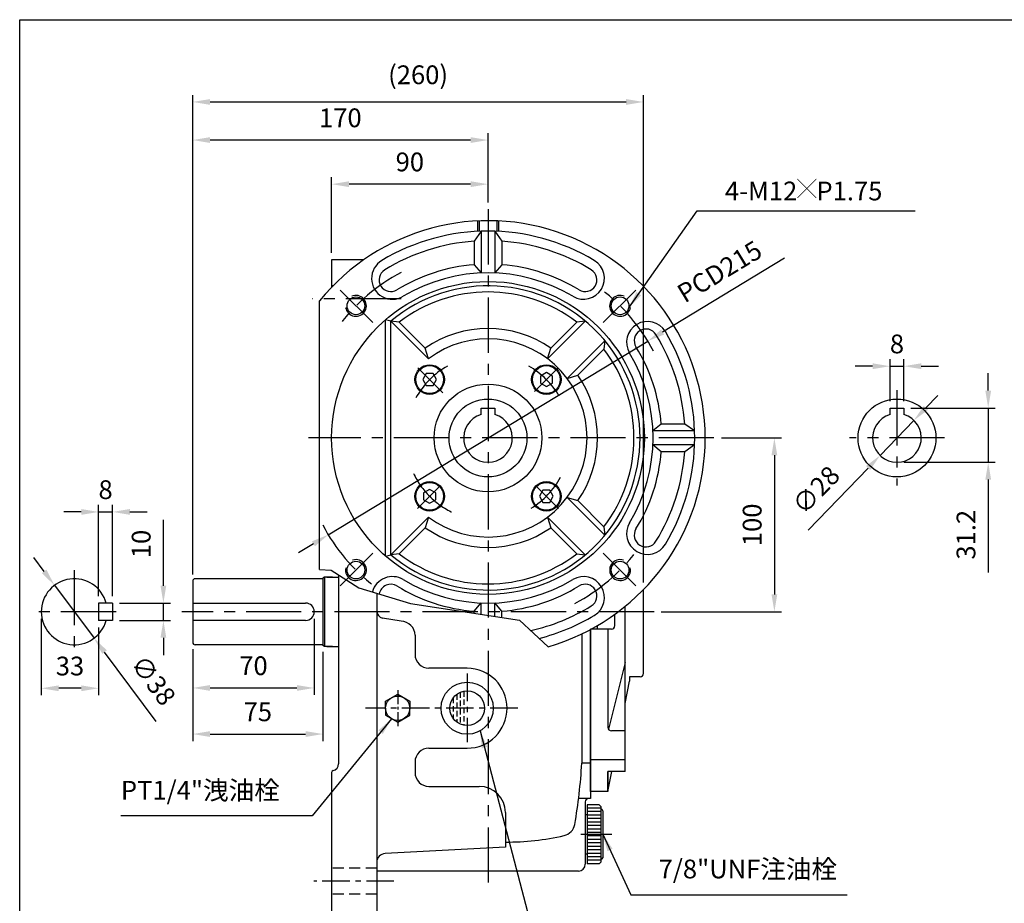
# Model space of a CAD drawing. Extents: x 0 to 1072, y 0 to 780.
# Drawn here: x 4 to 571, y 262 to 770 of the extents above; entities that cross this region are included whole.
import ezdxf

# ---------------------------------------------------------------- set-up
doc = ezdxf.new("R2010")
doc.units = 0
doc.linetypes.add('CENTER', pattern=[50.8, 31.75, -6.35, 6.35, -6.35])
doc.linetypes.add('HIDDEN', pattern=[9.525, 6.35, -3.175])
doc.layers.get('Defpoints').update_dxf_attribs({"linetype": 'CONTINUOUS'})
for name, color, linetype in [('BORDER', 5, 'CONTINUOUS'), ('CENTER', 6, 'CENTER'), ('DIM', 3, 'CONTINUOUS'), ('HACHURE', 1, 'CONTINUOUS'), ('HATCH', 2, 'CONTINUOUS'), ('HIDDEN', 4, 'HIDDEN'), ('MAIN', 7, 'CONTINUOUS')]:
    doc.layers.add(name, color=color, linetype=linetype)
doc.styles.add('CHINA', font='romanc.shx', dxfattribs={"bigfont": 'china.shx'})
doc.dimstyles.new('CHINA', dxfattribs={"dimtxt": 2.7, "dimasz": 2.3, "dimexe": 1.5, "dimexo": 1.5, "dimgap": 1.5, "dimtad": 1, "dimdec": 4, "dimlfac": -1, "dimzin": 9, "dimdsep": 46, "dimtxsty": 'CHINA', "dimcen": 0, "dimclrd": 256, "dimclre": 256, "dimclrt": 256, "dimadec": 0, "dimazin": 0, "dimtfac": 1, "dimtdec": 3, "dimtofl": 0, "dimtmove": 0, "dimatfit": 3, "dimfxl": 0, "dimtolj": 1, "dimtzin": 9, "dimarcsym": 0})

# ---------------------------------------------------------------- blocks, each defined once
blk = doc.blocks.new('*D3')
at = {"layer": 'Defpoints', "color": 0}
for p in [(183.57, 675.37), (273.57, 660.92), (183.57, 631.87)]:
    blk.add_point(p, dxfattribs=at)
at = {"layer": 'DIM', "color": 3, "lineweight": -2}
for p, q in [((183.57, 635.87), (183.57, 679.37)), ((263.57, 675.37), (193.57, 675.37)), ((273.57, 664.92), (273.57, 679.37))]:
    blk.add_line(p, q, dxfattribs=at)
at = {"layer": 'DIM', "color": 3}
for points in [[(193.57, 677.04), (193.57, 673.71), (183.57, 675.37)], [(263.57, 677.04), (263.57, 673.71), (273.57, 675.37)]]:
    blk.add_solid(points, dxfattribs=at)
at = {"layer": 'DIM', "color": 3, "insert": (228.57, 686.77), "char_height": 10.8, "attachment_point": 5, "style": 'CHINA'}
blk.add_mtext('90', dxfattribs=at)
blk = doc.blocks.new('*D4')
at = {"layer": 'Defpoints', "color": 0}
for p in [(103.57, 700.75), (273.57, 660.92), (103.57, 446.87)]:
    blk.add_point(p, dxfattribs=at)
at = {"layer": 'DIM', "color": 3, "lineweight": -2}
for p, q in [((103.57, 450.87), (103.57, 704.75)), ((273.57, 664.92), (273.57, 704.75)), ((263.57, 700.75), (113.57, 700.75))]:
    blk.add_line(p, q, dxfattribs=at)
at = {"layer": 'DIM', "color": 3}
for points in [[(113.57, 702.41), (113.57, 699.08), (103.57, 700.75)], [(263.57, 702.41), (263.57, 699.08), (273.57, 700.75)]]:
    blk.add_solid(points, dxfattribs=at)
at = {"layer": 'DIM', "color": 3, "insert": (188.57, 712.15), "char_height": 10.8, "attachment_point": 5, "style": 'CHINA'}
blk.add_mtext('170', dxfattribs=at)
blk = doc.blocks.new('*D5')
at = {"layer": 'Defpoints', "color": 0}
for p in [(363.07, 722.67), (103.57, 446.87), (363.07, 442.1)]:
    blk.add_point(p, dxfattribs=at)
at = {"layer": 'DIM', "color": 3, "lineweight": -2}
for p, q in [((103.57, 450.87), (103.57, 726.67)), ((363.07, 446.1), (363.07, 726.67)), ((113.57, 722.67), (353.07, 722.67))]:
    blk.add_line(p, q, dxfattribs=at)
at = {"layer": 'DIM', "color": 3}
for points in [[(113.57, 724.33), (113.57, 721), (103.57, 722.67)], [(353.07, 724.33), (353.07, 721), (363.07, 722.67)]]:
    blk.add_solid(points, dxfattribs=at)
at = {"layer": 'DIM', "color": 3, "insert": (233.32, 736.9), "char_height": 10.8, "attachment_point": 5, "style": 'CHINA'}
blk.add_mtext('(260)', dxfattribs=at)
blk = doc.blocks.new('*D6')
at = {"layer": 'Defpoints', "color": 0}
for p in [(404.04, 529.37), (369.28, 429.37), (438.41, 429.37)]:
    blk.add_point(p, dxfattribs=at)
at = {"layer": 'DIM', "color": 3, "lineweight": -2}
for p, q in [((408.04, 529.37), (442.41, 529.37)), ((438.41, 519.37), (438.41, 439.37)), ((373.28, 429.37), (442.41, 429.37))]:
    blk.add_line(p, q, dxfattribs=at)
at = {"layer": 'DIM', "color": 3}
for points in [[(436.75, 519.37), (440.08, 519.37), (438.41, 529.37)], [(436.75, 439.37), (440.08, 439.37), (438.41, 429.37)]]:
    blk.add_solid(points, dxfattribs=at)
at = {"layer": 'DIM', "color": 3, "insert": (427.01, 479.37), "char_height": 10.8, "attachment_point": 5, "rotation": 90, "style": 'CHINA'}
blk.add_mtext('100', dxfattribs=at)
blk = doc.blocks.new('*D14')
at = {"layer": 'Defpoints', "color": 0}
for p in [(57.44, 434.37), (57.44, 424.37), (86.72, 424.37)]:
    blk.add_point(p, dxfattribs=at)
at = {"layer": 'DIM', "color": 3, "lineweight": -2}
for p, q in [((86.72, 444.37), (86.72, 482.31)), ((61.44, 434.37), (90.72, 434.37)), ((86.72, 424.37), (86.72, 434.37)), ((61.44, 424.37), (90.72, 424.37)), ((86.72, 414.37), (86.72, 404.37))]:
    blk.add_line(p, q, dxfattribs=at)
at = {"layer": 'DIM', "color": 3}
for points in [[(85.05, 444.37), (88.39, 444.37), (86.72, 434.37)], [(85.05, 414.37), (88.39, 414.37), (86.72, 424.37)]]:
    blk.add_solid(points, dxfattribs=at)
at = {"layer": 'DIM', "color": 3, "insert": (75.32, 468.34), "char_height": 10.8, "attachment_point": 5, "rotation": 90, "style": 'CHINA'}
blk.add_mtext('10', dxfattribs=at)
blk = doc.blocks.new('*D15')
at = {"layer": 'Defpoints', "color": 0}
for p in [(57.44, 486.8), (49.44, 434.37), (57.44, 434.37)]:
    blk.add_point(p, dxfattribs=at)
at = {"layer": 'DIM', "color": 3, "lineweight": -2}
for p, q in [((49.44, 438.37), (49.44, 490.8)), ((57.44, 438.37), (57.44, 490.8)), ((39.44, 486.8), (29.44, 486.8)), ((49.44, 486.8), (57.44, 486.8)), ((67.44, 486.8), (77.44, 486.8))]:
    blk.add_line(p, q, dxfattribs=at)
at = {"layer": 'DIM', "color": 3}
for points in [[(39.44, 488.46), (39.44, 485.13), (49.44, 486.8)], [(67.44, 488.46), (67.44, 485.13), (57.44, 486.8)]]:
    blk.add_solid(points, dxfattribs=at)
at = {"layer": 'DIM', "color": 3, "insert": (53.44, 498.2), "char_height": 10.8, "attachment_point": 5, "style": 'CHINA'}
blk.add_mtext('8', dxfattribs=at)
blk = doc.blocks.new('*D16')
at = {"layer": 'Defpoints', "color": 0}
for p in [(16.44, 429.37), (49.44, 424.37), (16.44, 385.33)]:
    blk.add_point(p, dxfattribs=at)
at = {"layer": 'DIM', "color": 3, "lineweight": -2}
for p, q in [((16.44, 425.37), (16.44, 381.33)), ((49.44, 420.37), (49.44, 381.33)), ((39.44, 385.33), (26.44, 385.33))]:
    blk.add_line(p, q, dxfattribs=at)
at = {"layer": 'DIM', "color": 3}
for points in [[(26.44, 386.99), (26.44, 383.66), (16.44, 385.33)], [(39.44, 386.99), (39.44, 383.66), (49.44, 385.33)]]:
    blk.add_solid(points, dxfattribs=at)
at = {"layer": 'DIM', "color": 3, "insert": (32.94, 396.73), "char_height": 10.8, "attachment_point": 5, "style": 'CHINA'}
blk.add_mtext('33', dxfattribs=at)
blk = doc.blocks.new('*D17')
at = {"layer": 'Defpoints', "color": 0}
for p in [(24.05, 444.57), (46.83, 414.16)]:
    blk.add_point(p, dxfattribs=at)
at = {"layer": 'DIM', "color": 3, "lineweight": -2}
for p, q in [((18.06, 452.58), (12.07, 460.58)), ((24.05, 444.57), (46.83, 414.16)), ((82.65, 366.31), (52.82, 406.15))]:
    blk.add_line(p, q, dxfattribs=at)
at = {"layer": 'DIM', "color": 3}
for points in [[(19.39, 453.58), (16.73, 451.58), (24.05, 444.57)], [(54.16, 407.15), (51.49, 405.15), (46.83, 414.16)]]:
    blk.add_solid(points, dxfattribs=at)
at = {"layer": 'DIM', "color": 3, "insert": (79.86, 389.06), "char_height": 10.8, "attachment_point": 5, "rotation": 306.823, "style": 'CHINA'}
blk.add_mtext('∅38', dxfattribs=at)
blk = doc.blocks.new('*D18')
at = {"layer": 'Defpoints', "color": 0}
for p in [(173.57, 429.37), (103.57, 411.87), (173.57, 385.51)]:
    blk.add_point(p, dxfattribs=at)
at = {"layer": 'DIM', "color": 3, "lineweight": -2}
for p, q in [((173.57, 425.37), (173.57, 381.51)), ((103.57, 407.87), (103.57, 381.51)), ((113.57, 385.51), (163.57, 385.51))]:
    blk.add_line(p, q, dxfattribs=at)
at = {"layer": 'DIM', "color": 3}
for points in [[(113.57, 387.18), (113.57, 383.85), (103.57, 385.51)], [(163.57, 387.18), (163.57, 383.85), (173.57, 385.51)]]:
    blk.add_solid(points, dxfattribs=at)
at = {"layer": 'DIM', "color": 3, "insert": (138.57, 396.91), "char_height": 10.8, "attachment_point": 5, "style": 'CHINA'}
blk.add_mtext('70', dxfattribs=at)
blk = doc.blocks.new('*D19')
at = {"layer": 'Defpoints', "color": 0}
for p in [(103.57, 411.87), (178.57, 410.37), (178.57, 358.99)]:
    blk.add_point(p, dxfattribs=at)
at = {"layer": 'DIM', "color": 3, "lineweight": -2}
for p, q in [((103.57, 407.87), (103.57, 354.99)), ((178.57, 406.37), (178.57, 354.99)), ((113.57, 358.99), (168.57, 358.99))]:
    blk.add_line(p, q, dxfattribs=at)
at = {"layer": 'DIM', "color": 3}
for points in [[(113.57, 360.66), (113.57, 357.32), (103.57, 358.99)], [(168.57, 360.66), (168.57, 357.32), (178.57, 358.99)]]:
    blk.add_solid(points, dxfattribs=at)
at = {"layer": 'DIM', "color": 3, "insert": (141.07, 370.39), "char_height": 10.8, "attachment_point": 5, "style": 'CHINA'}
blk.add_mtext('75', dxfattribs=at)
blk = doc.blocks.new('*D20')
at = {"layer": 'Defpoints', "color": 0}
for p in [(365.5, 585.08), (181.64, 473.65)]:
    blk.add_point(p, dxfattribs=at)
at = {"layer": 'DIM', "color": 3, "lineweight": -2}
for p, q in [((444.32, 632.86), (374.05, 590.27)), ((181.64, 473.65), (365.5, 585.08)), ((173.08, 468.46), (164.53, 463.28))]:
    blk.add_line(p, q, dxfattribs=at)
at = {"layer": 'DIM', "color": 3}
for points in [[(373.19, 591.69), (374.92, 588.84), (365.5, 585.08)], [(172.22, 469.89), (173.95, 467.04), (181.64, 473.65)]]:
    blk.add_solid(points, dxfattribs=at)
at = {"layer": 'DIM', "color": 3, "insert": (407.56, 623.9), "char_height": 10.8, "attachment_point": 5, "rotation": 31.2198, "style": 'CHINA'}
blk.add_mtext('PCD215', dxfattribs=at)
blk = doc.blocks.new('*D21')
at = {"layer": 'Defpoints', "color": 0}
for p in [(512.96, 570.64), (504.96, 546.57), (512.96, 546.57)]:
    blk.add_point(p, dxfattribs=at)
at = {"layer": 'DIM', "color": 3, "lineweight": -2}
for p, q in [((504.96, 550.57), (504.96, 574.64)), ((512.96, 550.57), (512.96, 574.64)), ((494.96, 570.64), (484.96, 570.64)), ((504.96, 570.64), (512.96, 570.64)), ((522.96, 570.64), (532.96, 570.64))]:
    blk.add_line(p, q, dxfattribs=at)
at = {"layer": 'DIM', "color": 3}
for points in [[(494.96, 572.31), (494.96, 568.98), (504.96, 570.64)], [(522.96, 572.31), (522.96, 568.98), (512.96, 570.64)]]:
    blk.add_solid(points, dxfattribs=at)
at = {"layer": 'DIM', "color": 3, "insert": (508.96, 582.04), "char_height": 10.8, "attachment_point": 5, "style": 'CHINA'}
blk.add_mtext('8', dxfattribs=at)
blk = doc.blocks.new('*D22')
at = {"layer": 'Defpoints', "color": 0}
for p in [(512.96, 546.57), (508.96, 515.37), (561.49, 515.37)]:
    blk.add_point(p, dxfattribs=at)
at = {"layer": 'DIM', "color": 3, "lineweight": -2}
for p, q in [((561.49, 556.57), (561.49, 566.57)), ((516.96, 546.57), (565.49, 546.57)), ((561.49, 546.57), (561.49, 515.37)), ((512.96, 515.37), (565.49, 515.37)), ((561.49, 505.37), (561.49, 451.99))]:
    blk.add_line(p, q, dxfattribs=at)
at = {"layer": 'DIM', "color": 3}
for points in [[(559.83, 556.57), (563.16, 556.57), (561.49, 546.57)], [(559.83, 505.37), (563.16, 505.37), (561.49, 515.37)]]:
    blk.add_solid(points, dxfattribs=at)
at = {"layer": 'DIM', "color": 3, "insert": (550.09, 473.68), "char_height": 10.8, "attachment_point": 5, "rotation": 90, "style": 'CHINA'}
blk.add_mtext('31.2', dxfattribs=at)
blk = doc.blocks.new('*D23')
at = {"layer": 'Defpoints', "color": 0}
for p in [(518.67, 539.45), (499.25, 519.28)]:
    blk.add_point(p, dxfattribs=at)
at = {"layer": 'DIM', "color": 3, "lineweight": -2}
for p, q in [((525.61, 546.66), (532.54, 553.86)), ((518.67, 539.45), (499.25, 519.28)), ((457.8, 476.22), (492.32, 512.07))]:
    blk.add_line(p, q, dxfattribs=at)
at = {"layer": 'DIM', "color": 3}
for points in [[(524.4, 547.81), (526.81, 545.5), (518.67, 539.45)], [(491.12, 513.23), (493.52, 510.92), (499.25, 519.28)]]:
    blk.add_solid(points, dxfattribs=at)
at = {"layer": 'DIM', "color": 3, "insert": (463.38, 498.45), "char_height": 10.8, "attachment_point": 5, "rotation": 46.0904, "style": 'CHINA'}
blk.add_mtext('∅28', dxfattribs=at)

msp = doc.modelspace()

# ---------------------------------------------------------------- linework, layer by layer
at = {"layer": 'BORDER'}
for p, q in [((4, 770), (1040, 770)), ((4, 14), (4, 770))]:
    msp.add_line(p, q, dxfattribs=at)
at = {"layer": 'CENTER'}
for p, q in [((273.568, 660.9171), (273.568, 271.6258)), ((207.2135, 595.7198), (188.5031, 614.4302)), ((339.9226, 595.7198), (358.633, 614.4302)), ((223.5655, 609.3652), (172.5187, 609.3652)), ((233.206, 569.7272), (247.6002, 555.3331)), ((300.3608, 556.158), (313.7271, 569.5243)), ((508.9609, 556.7652), (508.9609, 501.9652)), ((403.568, 529.3652), (170.1542, 529.3652)), ((536.3609, 529.3652), (481.5609, 529.3652)), ((246.057, 501.8542), (233.0396, 488.8369)), ((301.079, 501.8542), (314.0964, 488.8369)), ((207.2135, 463.0107), (188.5031, 444.3003)), ((339.9226, 463.0107), (358.633, 444.3003)), ((35.4415, 453.3652), (35.4415, 405.3652)), ((59.4415, 429.3652), (11.4415, 429.3652)), ((369.277, 429.3652), (97.4194, 429.3652)), ((326.9421, 301.3652), (344.7888, 301.3652))]:
    msp.add_line(p, q, dxfattribs=at)
at = {"layer": 'CENTER', "ltscale": 0.5}
for p, q in [((261.568, 393.7978), (261.568, 354.2583)), ((290.6765, 373.8652), (203.0531, 373.8652)), ((219.4243, 274.3652), (173.3607, 274.3652))]:
    msp.add_line(p, q, dxfattribs=at)
at = {"layer": 'CENTER', "ltscale": 0.25}
msp.add_line((221.568, 384.2158), (221.568, 362.9129), dxfattribs=at)
at = {"layer": 'CENTER'}
for radius, start, end in [(107.5, 117.717748, 142.587866), (107.5, 27.717748, 52.587866), (47.5, 119.415212, 150.998549), (47.5, 30.324712, 60.471604), (47.5, 205.422999, 244.598801), (47.5, 301.612194, 331.636484), (107.5, 207.717748, 232.587866), (107.5, 297.717748, 322.587866)]:
    msp.add_arc((273.568, 529.3652), radius, start, end, dxfattribs=at)
at = {"layer": 'HACHURE'}
msp.add_line((179.3872, 449.2652), (179.3872, 409.4652), dxfattribs=at)
for centre, start, end in [((197.554, 605.3792), 188.63737, 113.939438), ((349.582, 605.3792), 66.060562, 351.36263), ((197.554, 453.3512), 168.356028, 108.546007), ((349.582, 453.3512), 71.453993, 11.643972)]:
    msp.add_arc(centre, 6, start, end, dxfattribs=at)
at = {"layer": 'HATCH'}
for p, q in [((338.568, 316.3652), (330.568, 316.3652)), ((338.568, 314.3652), (330.568, 314.3652)), ((338.568, 312.3652), (330.568, 312.3652)), ((338.568, 310.3652), (330.568, 310.3652)), ((338.568, 308.3652), (330.568, 308.3652)), ((338.568, 306.3652), (330.568, 306.3652)), ((338.568, 304.3652), (330.568, 304.3652)), ((338.568, 302.3652), (330.568, 302.3652)), ((338.568, 300.3652), (330.568, 300.3652)), ((338.568, 298.3652), (330.568, 298.3652)), ((338.568, 296.3652), (330.568, 296.3652)), ((338.568, 294.3652), (330.568, 294.3652)), ((338.568, 292.3652), (330.568, 292.3652)), ((338.568, 290.3652), (330.568, 290.3652)), ((338.568, 288.3652), (330.568, 288.3652)), ((338.568, 286.3652), (330.568, 286.3652))]:
    msp.add_line(p, q, dxfattribs=at)
msp.add_lwpolyline([(176.568, 453.5985), (183.2715, 453.2046), (199.2861, 443.2056), (228.9798, 434.2065), (291.7037, 424.5408), (308.2119, 409.2619)], dxfattribs=at)
for centre in [(239.9804, 562.9528), (307.1556, 562.9528), (239.9804, 495.7777), (307.1556, 495.7777)]:
    msp.add_circle(centre, 8, dxfattribs=at)
at = {"layer": 'HIDDEN'}
for p, q in [((184.3002, 616.8652), (183.568, 616.8652)), ((209.568, 281.8652), (183.568, 281.8652)), ((209.568, 266.8652), (183.568, 266.8652))]:
    msp.add_line(p, q, dxfattribs=at)
at = {"layer": 'HIDDEN', "color": 2, "ltscale": 0.5}
for p, q in [((253.568, 379.8652), (253.568, 367.8652)), ((255.568, 381.8652), (255.568, 365.8652)), ((257.568, 383.0304), (257.568, 364.7001)), ((259.568, 383.6632), (259.568, 364.0673))]:
    msp.add_line(p, q, dxfattribs=at)
at = {"layer": 'MAIN'}
for p, q in [((267.568, 654.2211), (267.568, 648.2139)), ((279.568, 654.2211), (279.568, 648.2139)), ((269.568, 648.298), (269.568, 624.281)), ((277.568, 648.298), (277.568, 624.281)), ((183.568, 631.8652), (183.568, 616.112)), ((202.0226, 631.8652), (183.568, 631.8652)), ((176.568, 453.5985), (176.568, 608.2068)), ((214.568, 461.402), (214.568, 597.3284)), ((217.6122, 596.6348), (239.3187, 574.9282)), ((329.5239, 596.6348), (307.8173, 574.9282)), ((340.8376, 585.3211), (319.131, 563.6145)), ((307.1556, 566.9528), (303.6915, 564.9528)), ((310.6197, 564.9528), (307.1556, 566.9528)), ((237.9804, 566.4169), (235.9804, 562.9528)), ((235.9804, 562.9528), (237.9804, 559.4887)), ((241.9804, 566.4169), (237.9804, 566.4169)), ((243.9804, 562.9528), (241.9804, 566.4169)), ((241.9804, 559.4887), (243.9804, 562.9528)), ((303.6915, 564.9528), (303.6915, 560.9528)), ((310.6197, 560.9528), (310.6197, 564.9528)), ((237.9804, 559.4887), (241.9804, 559.4887)), ((303.6915, 560.9528), (307.1556, 558.9528)), ((307.1556, 558.9528), (310.6197, 560.9528)), ((269.568, 542.7816), (269.568, 546.5652)), ((269.568, 546.5652), (277.568, 546.5652)), ((277.568, 546.5652), (277.568, 542.7816)), ((504.9609, 546.5652), (512.9609, 546.5652)), ((504.9609, 542.7816), (504.9609, 546.5652)), ((512.9609, 546.5652), (512.9609, 542.7816)), ((392.5008, 533.3652), (368.4838, 533.3652)), ((392.5008, 525.3652), (368.4838, 525.3652)), ((239.9804, 499.7777), (236.5163, 497.7777)), ((243.4445, 497.7777), (239.9804, 499.7777)), ((305.1556, 499.2418), (303.1556, 495.7777)), ((309.1556, 499.2418), (305.1556, 499.2418)), ((311.1556, 495.7777), (309.1556, 499.2418)), ((236.5163, 497.7777), (236.5163, 493.7777)), ((236.5163, 493.7777), (239.9804, 491.7777)), ((239.9804, 491.7777), (243.4445, 493.7777)), ((243.4445, 493.7777), (243.4445, 497.7777)), ((303.1556, 495.7777), (305.1556, 492.3135)), ((309.1556, 492.3135), (311.1556, 495.7777)), ((340.8376, 473.4094), (319.131, 495.1159)), ((305.1556, 492.3135), (309.1556, 492.3135)), ((217.6122, 462.0957), (239.3187, 483.8022)), ((329.5239, 462.0957), (307.8173, 483.8022)), ((178.568, 448.3652), (105.068, 448.3652)), ((179.3872, 449.2652), (178.568, 448.6916)), ((178.568, 448.6916), (178.568, 410.0388)), ((178.568, 448.3652), (178.568, 448.3652)), ((184.068, 449.2652), (179.3872, 449.2652)), ((187.568, 450.522), (187.568, 341.8652)), ((103.568, 446.8652), (103.568, 411.8652)), ((209.568, 440.0895), (209.568, 255.8652)), ((57.4415, 434.3652), (49.4415, 434.3652)), ((49.4415, 434.3652), (49.4415, 424.3652)), ((57.4415, 434.3652), (57.4415, 424.3652)), ((103.568, 434.3652), (168.568, 434.3652)), ((269.568, 427.9519), (269.568, 434.4495)), ((277.568, 426.7191), (277.568, 434.4495)), ((352.568, 337.5285), (352.568, 432.4942)), ((223.568, 423.8652), (212.8734, 425.751)), ((346.568, 421.3652), (346.568, 427.896)), ((57.4415, 424.3652), (49.4415, 424.3652)), ((168.568, 424.3652), (103.568, 424.3652)), ((336.568, 419.3652), (336.568, 421.4023)), ((231.568, 415.8652), (231.568, 404.8652)), ((327.568, 416.631), (327.568, 342.1891)), ((332.568, 419.1654), (332.568, 321.9652)), ((332.568, 325.8652), (332.568, 419.1654)), ((342.568, 419.3652), (342.568, 362.863)), ((178.568, 410.3652), (105.068, 410.3652)), ((178.568, 410.3652), (178.568, 410.3652)), ((179.3872, 409.4652), (178.568, 410.0388)), ((184.068, 409.4652), (179.3872, 409.4652)), ((261.568, 396.8652), (239.568, 396.8652)), ((352.568, 400.2419), (342.8449, 361.8477)), ((352.568, 376.6652), (355.068, 389.3652)), ((352.568, 360.863), (344.568, 360.863)), ((239.568, 350.8652), (261.568, 350.8652)), ((231.568, 342.8652), (231.568, 336.8652)), ((332.568, 342.1891), (327.568, 342.1891)), ((352.568, 344.1976), (332.568, 344.1976)), ((183.568, 336.9662), (183.568, 251.8652)), ((352.568, 337.5285), (342.568, 337.5285)), ((342.568, 325.8652), (342.568, 337.5285)), ((342.568, 337.5285), (342.568, 325.8652)), ((342.568, 325.8652), (344.8639, 337.5285)), ((239.568, 328.8652), (268.568, 328.8652)), ((342.568, 325.8652), (332.568, 325.8652)), ((332.568, 321.9652), (325.711, 321.9652)), ((329.568, 319.9652), (329.568, 284.1152)), ((330.568, 318.3652), (330.568, 284.3652)), ((337.568, 318.3652), (338.568, 317.3652)), ((283.568, 313.8652), (283.568, 293.8652)), ((329.568, 312.6289), (329.568, 290.1016)), ((329.568, 312.6289), (330.568, 312.6289)), ((338.568, 317.3652), (338.568, 285.3652)), ((339.568, 314.8652), (339.568, 287.8652)), ((283.568, 293.8652), (214.3063, 290.2354)), ((329.568, 290.1016), (330.568, 290.1016)), ((337.568, 284.3652), (338.568, 285.3652)), ((325.568, 280.1152), (209.568, 280.1152))]:
    msp.add_line(p, q, dxfattribs=at)
at = {"layer": 'MAIN', "color": 1}
for p, q in [((268.568, 654.2652), (268.568, 648.2601)), ((278.568, 654.2652), (278.568, 648.2601)), ((269.568, 648.298), (265.568, 642.5829)), ((277.568, 648.298), (281.568, 642.5829)), ((265.568, 642.5829), (265.568, 629.0447)), ((281.568, 642.5829), (281.568, 629.0447)), ((265.568, 629.0447), (269.568, 624.281)), ((281.568, 629.0447), (277.568, 624.281)), ((217.6122, 596.6348), (214.568, 597.3284)), ((222.4607, 596.0289), (217.6122, 596.6348)), ((217.6122, 462.0957), (217.6122, 596.6348)), ((222.4607, 596.0289), (237.4828, 581.0068)), ((324.6753, 596.0289), (309.6533, 581.0068)), ((329.5239, 596.6348), (324.6753, 596.0289)), ((340.8376, 585.3211), (340.2317, 580.4725)), ((239.3187, 574.9282), (237.4828, 581.0068)), ((307.8173, 574.9282), (309.6533, 581.0068)), ((340.2317, 580.4725), (325.2096, 565.4505)), ((319.131, 563.6145), (325.2096, 565.4505)), ((373.2475, 537.3652), (368.4838, 533.3652)), ((386.7857, 537.3652), (373.2475, 537.3652)), ((392.5008, 533.3652), (386.7857, 537.3652)), ((373.2475, 521.3652), (368.4838, 525.3652)), ((392.5008, 525.3652), (386.7857, 521.3652)), ((386.7857, 521.3652), (373.2475, 521.3652)), ((319.131, 495.1159), (325.2096, 493.28)), ((340.2317, 478.2579), (325.2096, 493.28)), ((239.3187, 483.8022), (237.4828, 477.7236)), ((307.8173, 483.8022), (309.6533, 477.7236)), ((222.4607, 462.7016), (237.4828, 477.7236)), ((324.6753, 462.7016), (309.6533, 477.7236)), ((340.2317, 478.2579), (340.8376, 473.4094)), ((214.568, 461.402), (217.6122, 462.0957)), ((222.4607, 462.7016), (217.6122, 462.0957)), ((324.6753, 462.7016), (329.5239, 462.0957)), ((265.568, 429.6857), (269.568, 434.4495)), ((281.568, 429.6857), (277.568, 434.4495)), ((265.568, 428.5683), (265.568, 429.6857)), ((281.568, 426.1027), (281.568, 429.6857))]:
    msp.add_line(p, q, dxfattribs=at)
at = {"layer": 'MAIN', "linetype": 'ByBlock'}
for p, q in [((180.768, 449.2652), (187.568, 449.2652)), ((180.768, 409.4652), (187.568, 409.4652))]:
    msp.add_line(p, q, dxfattribs=at)
at = {"layer": 'MAIN', "color": 7}
for p, q in [((363.068, 393.8652), (363.068, 442.1027)), ((344.568, 419.3652), (332.568, 419.3652)), ((361.068, 391.8652), (355.068, 391.8652)), ((355.068, 391.8652), (355.068, 389.3652)), ((214.568, 377.9067), (221.568, 381.9481)), ((221.568, 381.9481), (228.568, 377.9067)), ((214.568, 373.8652), (214.568, 377.9067)), ((228.568, 377.9067), (228.568, 373.8652)), ((214.568, 373.8652), (214.568, 369.8238)), ((214.568, 369.8238), (221.568, 365.7823)), ((221.568, 365.7823), (228.568, 369.8238)), ((228.568, 369.8238), (228.568, 373.8652)), ((337.568, 318.3652), (330.568, 318.3652)), ((337.568, 284.3652), (330.568, 284.3652))]:
    msp.add_line(p, q, dxfattribs=at)
at = {"layer": 'MAIN'}
for centre, radius in [((273.568, 529.3652), 90), ((197.554, 605.3792), 5.1), ((349.582, 605.3792), 5.1), ((239.9804, 562.9528), 8.5), ((307.1556, 562.9528), 8.5), ((273.568, 529.3652), 31), ((273.568, 529.3652), 22.4), ((508.9609, 529.3652), 22.4), ((239.9804, 495.7777), 8.5), ((307.1556, 495.7777), 8.5), ((197.554, 453.3512), 5.1), ((349.582, 453.3512), 5.1), ((261.568, 373.8652), 15), ((261.568, 373.8652), 10)]:
    msp.add_circle(centre, radius, dxfattribs=at)
at = {"layer": 'MAIN', "color": 7}
msp.add_circle((221.568, 373.8652), 7, dxfattribs=at)
at = {"layer": 'MAIN'}
for centre, radius, start, end in [((273.568, 529.3652), 125, 286.090265, 140.895784), ((273.568, 529.3652), 119, 59.063119, 120.936881), ((218.56, 621.1428), 12, 120.936881, 300.936881), ((328.576, 621.1428), 12, 239.063119, 59.063119), ((273.568, 529.3652), 95, 59.063119, 120.936881), ((273.568, 529.3652), 87.5, 230.245797, 129.754203), ((365.3456, 584.3732), 12, 30.936881, 210.936881), ((273.568, 529.3652), 119, 329.063119, 30.936881), ((273.568, 529.3652), 57, 233.068151, 126.931849), ((273.568, 529.3652), 95, 329.063119, 30.936881), ((273.568, 529.3652), 14, 106.60155, 73.39845), ((508.9609, 529.3652), 14, 106.60155, 73.39845), ((365.3456, 474.3572), 12, 149.063119, 329.063119), ((35.4415, 429.3652), 19, 15.257523, 344.742477), ((105.068, 446.8652), 1.5, 90, 180), ((178.568, 448.3652), 3.17413569115698e-15, 270, 0), ((218.56, 437.5877), 12, 59.063119, 164.160212), ((273.568, 529.3652), 95, 239.063119, 300.936881), ((328.576, 437.5877), 12, 300.936881, 120.936881), ((168.568, 429.3652), 5, 270, 90), ((213.568, 429.6902), 4, 180, 260), ((273.568, 529.3652), 119, 284.329291, 300.936881), ((223.568, 415.8652), 8, 0, 90), ((344.568, 421.3652), 2, 270, 0), ((105.068, 411.8652), 1.5, 180, 270), ((178.568, 410.3652), 3.17413569115698e-15, 0, 90), ((239.568, 404.8652), 8, 180, 270), ((261.568, 373.8652), 23, 270, 90), ((361.068, 393.8652), 2, 270, 0), ((344.568, 362.863), 2, 180, 270), ((239.568, 342.8652), 8, 90, 180), ((183.568, 341.8652), 4, 281.536959, 0), ((8.2188, 361.3152), 319.9214, 350.232478, 356.572613), ((184.568, 336.9662), 1, 101.536959, 180), ((239.568, 336.8652), 8, 180, 270), ((268.568, 313.8652), 15, 0, 90), ((331.568, 319.9652), 2, 90, 180), ((338.568, 314.8652), 1, 0, 90), ((315.6187, 308.3974), 8, 282.759954, 350.232478), ((284.0226, 447.9195), 151.0549, 269.827574, 282.759954), ((214.568, 285.2422), 5, 93, 180), ((325.568, 284.1152), 4, 270, 0), ((338.568, 287.8652), 1, 270, 0)]:
    msp.add_arc(centre, radius, start, end, dxfattribs=at)
at = {"layer": 'MAIN', "color": 1}
for centre, radius, start, end in [((273.568, 529.3652), 113.5, 94.04182, 121.59398), ((273.568, 529.3652), 113.5, 58.40602, 85.95818), ((217.6421, 620.2929), 6.75, 121.59398, 301.59398), ((273.568, 529.3652), 100, 94.588566, 121.59398), ((273.568, 529.3652), 100, 58.40602, 85.411434), ((329.494, 620.2929), 6.75, 238.40602, 58.40602), ((273.568, 529.3652), 84, 52.52463, 127.47537), ((273.568, 529.3652), 63, 55.055566, 124.944434), ((364.4957, 585.2912), 6.75, 31.59398, 211.59398), ((273.568, 529.3652), 113.5, 4.04182, 31.59398), ((273.568, 529.3652), 84, 322.52463, 37.47537), ((273.568, 529.3652), 100, 4.588566, 31.59398), ((273.568, 529.3652), 63, 325.055566, 34.944434), ((273.568, 529.3652), 100, 328.40602, 355.411434), ((273.568, 529.3652), 113.5, 328.40602, 355.95818), ((273.568, 529.3652), 63, 235.055566, 304.944434), ((364.4957, 473.4393), 6.75, 148.40602, 328.40602), ((273.568, 529.3652), 84, 232.52463, 307.47537), ((217.6421, 438.4375), 6.75, 58.40602, 169.611087), ((273.568, 529.3652), 100, 238.40602, 265.411434), ((273.568, 529.3652), 100, 274.588566, 301.59398), ((329.494, 438.4375), 6.75, 301.59398, 121.59398), ((273.568, 529.3652), 113.5, 282.515258, 301.59398)]:
    msp.add_arc(centre, radius, start, end, dxfattribs=at)

# ---------------------------------------------------------------- texts
at = {"layer": 'DIM', "color": 3, "char_height": 10.8, "attachment_point": 7, "style": 'CHINA'}
for s, insert in [('4-M12{\\fRomanC|b0|i0|c0|p1;\\H0.75x;╳}P1.75', (409.957, 666.0401)), ('PT1/4"洩油栓', (62.2599, 317.8873)), ('7/8"UNF注油栓', (371.7758, 272.5767))]:
    msp.add_mtext(s, dxfattribs=dict(at, insert=insert))

# ---------------------------------------------------------------- dimensions: what is measured, and where the dimension line sits
at = {"layer": 'DIM'}
dim = msp.add_linear_dim(base=(363.068, 722.6682), p1=(103.568, 446.8652), p2=(363.068, 442.1027), text='(260)', dimstyle='CHINA', override={"dimscale": 4, "dimasz": 2.5, "dimexe": 1, "dimexo": 1, "dimdec": 3, "dimclrd": 3, "dimclre": 3, "dimclrt": 3, "dimadec": 2, "dimazin": 2, "dimtm": 1e-09, "dimtfac": 0.8, "dimtix": 1, "dimtofl": 1, "dimtolj": 0}, dxfattribs=at)
dim.commit()
dim.dimension.update_dxf_attribs({"geometry": '*D5', "text_midpoint": (233.318, 736.8968)})
for base, p1, p2, override, picture, middle in [((103.568, 700.7459), (273.568, 660.9171), (103.568, 446.8652), {"dimscale": 4, "dimasz": 2.5, "dimexe": 1, "dimexo": 1, "dimdec": 3, "dimclrd": 3, "dimclre": 3, "dimclrt": 3, "dimadec": 2, "dimazin": 2, "dimtm": 1e-09, "dimtfac": 0.8, "dimtix": 1, "dimtofl": 1, "dimtolj": 0}, '*D4', (188.568, 712.1459)), ((183.568, 675.3724), (273.568, 660.9171), (183.568, 631.8652), {"dimscale": 4, "dimasz": 2.5, "dimexe": 1, "dimexo": 1, "dimdec": 3, "dimclrd": 3, "dimclre": 3, "dimclrt": 3, "dimadec": 2, "dimazin": 2, "dimtm": 1e-09, "dimtfac": 0.8, "dimtix": 1, "dimtofl": 1, "dimtolj": 0}, '*D3', (228.568, 686.7724)), ((512.9609, 570.6424), (504.9609, 546.5652), (512.9609, 546.5652), {"dimscale": 4, "dimasz": 2.5, "dimexe": 1, "dimexo": 1, "dimdec": 3, "dimclrd": 3, "dimclre": 3, "dimclrt": 3, "dimadec": 2, "dimazin": 2, "dimtm": 1e-09, "dimtfac": 0.8, "dimtix": 1, "dimtofl": 1, "dimtmove": 1, "dimtolj": 0}, '*D21', (508.9609, 582.0424)), ((57.4415, 486.795), (49.4415, 434.3652), (57.4415, 434.3652), {"dimscale": 4, "dimasz": 2.5, "dimexe": 1, "dimexo": 1, "dimdec": 3, "dimclrd": 3, "dimclre": 3, "dimclrt": 3, "dimadec": 2, "dimazin": 2, "dimtm": 1e-09, "dimtfac": 0.8, "dimtix": 1, "dimtofl": 1, "dimtolj": 0}, '*D15', (53.4415, 498.195)), ((16.4415, 385.3257), (49.4415, 424.3652), (16.4415, 429.3652), {"dimscale": 4, "dimasz": 2.5, "dimexe": 1, "dimexo": 1, "dimdec": 3, "dimclrd": 3, "dimclre": 3, "dimclrt": 3, "dimadec": 2, "dimazin": 2, "dimtm": 1e-09, "dimtfac": 0.8, "dimtix": 1, "dimtofl": 1, "dimtolj": 0}, '*D16', (32.9415, 396.7257)), ((173.568, 385.5133), (103.568, 411.8652), (173.568, 429.3652), {"dimscale": 4, "dimasz": 2.5, "dimexe": 1, "dimexo": 1, "dimdec": 3, "dimclrd": 3, "dimclre": 3, "dimclrt": 3, "dimadec": 2, "dimazin": 2, "dimtm": 1e-09, "dimtfac": 0.8, "dimtix": 1, "dimtofl": 1, "dimtmove": 1, "dimtolj": 0}, '*D18', (138.568, 396.9133)), ((178.568, 358.9913), (103.568, 411.8652), (178.568, 410.3652), {"dimscale": 4, "dimasz": 2.5, "dimexe": 1, "dimexo": 1, "dimdec": 3, "dimclrd": 3, "dimclre": 3, "dimclrt": 3, "dimadec": 2, "dimazin": 2, "dimtm": 1e-09, "dimtfac": 0.8, "dimtix": 1, "dimtofl": 1, "dimtmove": 1, "dimtolj": 0}, '*D19', (141.068, 370.3913))]:
    dim = msp.add_linear_dim(base=base, p1=p1, p2=p2, dimstyle='CHINA', override=override, dxfattribs=at)
    dim.commit()
    dim.dimension.update_dxf_attribs({"geometry": picture, "text_midpoint": middle})
for p1, p2, override, picture, middle in [((181.6356, 473.6455), (365.5004, 585.0849), {"dimscale": 4, "dimasz": 2.5, "dimexe": 1, "dimexo": 1, "dimdec": 3, "dimpost": 'PCD<>', "dimclrd": 3, "dimclre": 3, "dimclrt": 3, "dimadec": 2, "dimazin": 2, "dimtm": 1e-09, "dimtfac": 0.8, "dimtix": 1, "dimtofl": 1, "dimtmove": 1, "dimtolj": 0}, '*D20', (407.5552, 623.9045)), ((518.6702, 539.4513), (499.2516, 519.2791), {"dimscale": 4, "dimasz": 2.5, "dimexe": 1, "dimexo": 1, "dimdec": 3, "dimclrd": 3, "dimclre": 3, "dimclrt": 3, "dimadec": 2, "dimazin": 2, "dimtm": 1e-09, "dimtfac": 0.8, "dimtix": 1, "dimtofl": 1, "dimtmove": 1, "dimtolj": 0}, '*D23', (463.377, 498.4502)), ((24.0539, 444.5745), (46.8291, 414.1559), {"dimscale": 4, "dimasz": 2.5, "dimexe": 1, "dimexo": 1, "dimdec": 3, "dimclrd": 3, "dimclre": 3, "dimclrt": 3, "dimadec": 2, "dimazin": 2, "dimtm": 1e-09, "dimtfac": 0.8, "dimtix": 1, "dimtofl": 1, "dimtolj": 0}, '*D17', (79.86, 389.0603))]:
    dim = msp.add_diameter_dim_2p(p1=p1, p2=p2, dimstyle='CHINA', override=override, dxfattribs=at)
    dim.commit()
    dim.dimension.update_dxf_attribs({"geometry": picture, "text_midpoint": middle})
for base, p1, p2, override, picture, middle in [((561.4936, 515.3652), (512.9609, 546.5652), (508.9609, 515.3652), {"dimscale": 4, "dimasz": 2.5, "dimexe": 1, "dimexo": 1, "dimdec": 3, "dimclrd": 3, "dimclre": 3, "dimclrt": 3, "dimadec": 2, "dimazin": 2, "dimtm": 1e-09, "dimtfac": 0.8, "dimtix": 1, "dimtofl": 1, "dimtmove": 0, "dimtolj": 0}, '*D22', (561.4936, 473.6795)), ((86.7188, 424.3652), (57.4415, 434.3652), (57.4415, 424.3652), {"dimscale": 4, "dimasz": 2.5, "dimexe": 1, "dimexo": 1, "dimdec": 3, "dimclrd": 3, "dimclre": 3, "dimclrt": 3, "dimadec": 2, "dimazin": 2, "dimtm": 1e-09, "dimtfac": 0.8, "dimtix": 1, "dimtofl": 1, "dimtolj": 0}, '*D14', (86.7188, 468.3367))]:
    dim = msp.add_linear_dim(base=base, p1=p1, p2=p2, angle=90, dimstyle='CHINA', override=override, dxfattribs=at)
    dim.commit()
    dim.dimension.update_dxf_attribs({"geometry": picture, "text_midpoint": middle, "dimtype": 160})
dim = msp.add_linear_dim(base=(438.412, 429.3652), p1=(404.0367, 529.3652), p2=(369.277, 429.3652), angle=90, dimstyle='CHINA', override={"dimscale": 4, "dimasz": 2.5, "dimexe": 1, "dimexo": 1, "dimdec": 3, "dimclrd": 3, "dimclre": 3, "dimclrt": 3, "dimadec": 2, "dimazin": 2, "dimtm": 1e-09, "dimtfac": 0.8, "dimtix": 1, "dimtofl": 1, "dimtolj": 0}, dxfattribs=at)
dim.commit()
dim.dimension.update_dxf_attribs({"geometry": '*D6', "text_midpoint": (427.012, 479.3652)})

# ---------------------------------------------------------------- leaders
at = {"layer": 'DIM', "annotation_type": 0, "has_hookline": 1}
for points, hookline_direction, text_width in [([(354.5449, 604.2049), (393.957, 660.0401), (403.957, 660.0401)], 0, 109.5288), ([(218.068, 367.803), (172.3099, 311.8873), (162.3099, 311.8873)], 1, 94.05), ([(269.0216, 360.8481), (305.04, 223.3647), (315.04, 223.3647)], 0, 53.6143), ([(339.568, 301.3652), (355.7758, 266.5767), (365.7758, 266.5767)], 0, 108.45)]:
    msp.add_leader(points, dimstyle='CHINA', override={"dimscale": 4, "dimasz": 2.5, "dimexe": 1, "dimexo": 1, "dimgap": 1.5, "dimtad": 1, "dimdec": 3, "dimclrd": 3, "dimclre": 3, "dimclrt": 3, "dimadec": 2, "dimazin": 2, "dimtm": 1e-09, "dimtfac": 0.8, "dimtix": 1, "dimtofl": 1, "dimtolj": 0}, dxfattribs=dict(at, hookline_direction=hookline_direction, text_width=text_width))

doc.saveas('drawing.dxf')
